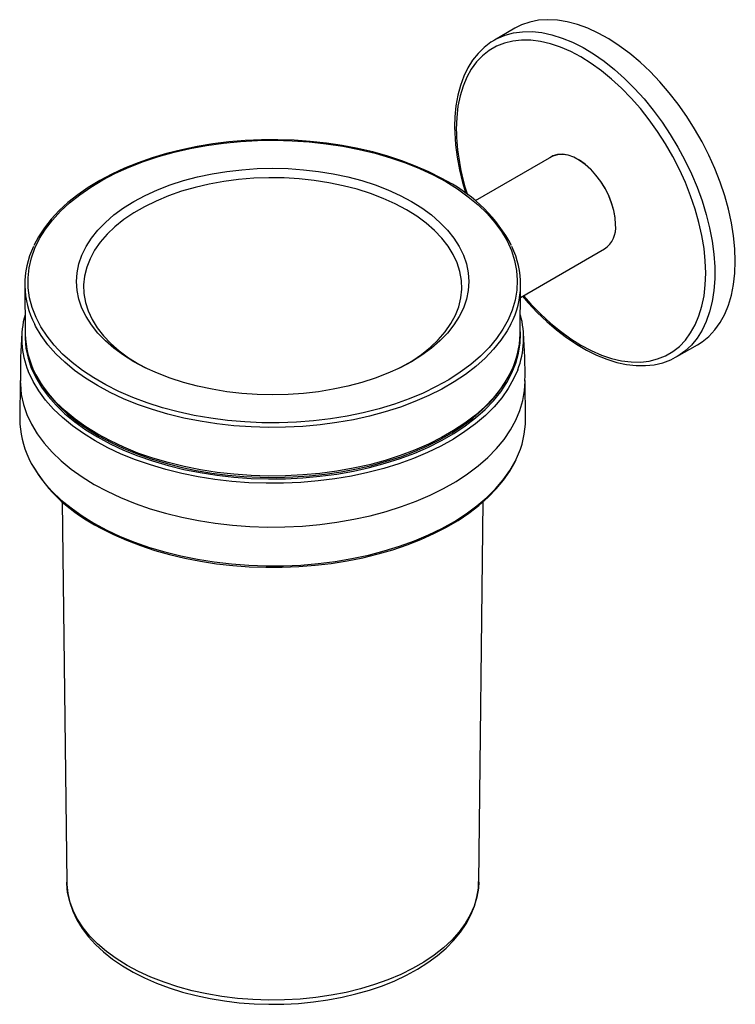
# Model space of a CAD drawing. Units: millimetres. Extents: x 28 to 180, y -57 to 122.
# Drawn here: x 123 to 177, y -57 to 17 of the extents above; entities that cross this region are included whole.
import ezdxf

# ---------------------------------------------------------------- set-up
doc = ezdxf.new("R2010")
doc.units = ezdxf.units.MM
doc.header["$MEASUREMENT"] = 0
doc.layers.get('0').update_dxf_attribs({"lineweight": 0})

msp = doc.modelspace()

# ---------------------------------------------------------------- linework, layer by layer
at = {"color": 18, "lineweight": 25, "true_color": 0x000000}
for p, q in [((160.345, 15.997), (158.804, 15.107)), ((158.804, 15.107), (158.865, 15.142)), ((163.098, 6.318), (157.37, 3.011)), ((160.773, -4.261), (167.098, -0.61)), ((123.451, -3.336), (123.49, -7.011)), ((160.744, -7.011), (160.783, -3.336)), ((172.552, -8.709), (174.094, -7.819)), ((123.118, -10.498), (123.086, -13.405)), ((161.148, -13.405), (161.117, -10.498)), ((126.267, -19.616), (126.61, -48.246)), ((157.624, -48.246), (157.968, -19.615))]:
    msp.add_line(p, q, dxfattribs=at)
for points in [[(176.942, -1.524), (176.91, -0.59), (176.813, 0.375), (176.652, 1.364), (176.429, 2.372), (176.144, 3.391), (175.8, 4.415), (175.399, 5.437), (174.943, 6.45), (174.436, 7.447), (173.881, 8.421), (173.281, 9.367), (172.642, 10.278), (171.966, 11.147), (171.258, 11.97), (170.524, 12.74), (169.768, 13.452), (168.995, 14.103), (168.209, 14.686), (167.418, 15.199), (166.625, 15.638), (165.836, 16.001), (165.056, 16.284), (164.291, 16.485), (163.545, 16.605), (162.823, 16.641), (162.131, 16.593), (161.473, 16.462), (160.852, 16.249), (160.345, 15.997)], [(158.874, 15.136), (158.538, 14.943), (158.034, 14.558), (157.575, 14.108), (157.165, 13.594), (156.805, 13.018), (156.497, 12.383), (156.244, 11.693), (156.048, 10.952), (155.909, 10.164), (155.83, 9.334), (155.809, 8.608), (155.817, 8.14), (155.878, 7.233), (155.997, 6.304), (156.173, 5.356), (156.406, 4.397), (156.653, 3.565)], [(155.14, 4.454), (156.026, 3.905), (156.843, 3.321), (157.586, 2.705), (158.252, 2.061), (158.839, 1.391), (159.341, 0.699), (159.758, -0.011), (160.087, -0.737), (160.327, -1.475), (160.476, -2.22), (160.533, -2.97), (160.498, -3.72), (160.373, -4.467), (160.156, -5.207), (159.849, -5.936), (159.454, -6.651), (158.972, -7.348), (158.407, -8.024), (157.76, -8.675), (157.035, -9.298), (156.237, -9.89), (155.367, -10.448), (154.432, -10.969), (153.436, -11.451), (152.383, -11.891), (151.278, -12.287), (150.129, -12.637), (148.939, -12.939), (147.715, -13.192), (146.464, -13.395), (145.191, -13.546), (143.902, -13.645), (142.605, -13.692), (141.305, -13.685), (140.009, -13.626), (138.724, -13.513), (137.455, -13.349), (136.21, -13.134), (134.995, -12.868), (133.814, -12.554), (132.675, -12.192), (131.584, -11.785), (130.544, -11.334), (129.562, -10.842), (128.643, -10.312), (127.791, -9.745), (127.011, -9.145), (126.305, -8.515), (125.679, -7.857), (125.134, -7.176), (124.674, -6.474), (124.301, -5.755), (124.016, -5.023), (123.822, -4.281), (123.719, -3.533), (123.707, -2.782), (123.787, -2.033), (123.959, -1.29), (124.221, -0.555), (124.572, 0.168), (125.011, 0.874), (125.535, 1.561), (126.141, 2.225), (126.827, 2.862), (127.589, 3.47), (128.424, 4.045), (129.327, 4.585), (130.293, 5.087), (131.319, 5.548), (132.398, 5.967), (133.525, 6.34), (134.696, 6.666), (135.903, 6.944), (137.142, 7.172), (138.405, 7.349), (139.686, 7.475), (140.98, 7.547), (142.28, 7.567), (143.578, 7.534), (144.87, 7.448), (146.147, 7.31), (147.405, 7.12), (148.636, 6.879), (149.835, 6.589), (150.995, 6.251), (152.111, 5.866), (153.177, 5.437), (154.189, 4.965), (155.14, 4.454)], [(155.265, 4.466), (154.795, 4.728), (153.862, 5.198), (152.878, 5.63), (151.848, 6.024), (150.775, 6.377), (149.665, 6.688), (148.522, 6.956), (147.351, 7.179), (146.158, 7.357), (144.947, 7.488), (143.724, 7.573), (142.495, 7.611), (141.263, 7.602), (140.035, 7.546), (138.817, 7.443), (137.612, 7.293), (136.427, 7.098), (135.267, 6.857), (134.136, 6.573), (133.04, 6.245), (131.983, 5.876), (130.97, 5.467), (130.005, 5.02), (129.093, 4.536), (128.237, 4.018), (127.441, 3.467), (126.709, 2.886), (126.045, 2.278), (125.451, 1.644), (124.93, 0.989), (124.485, 0.314), (124.129, -0.356)], [(167.927, 1.221), (167.893, 1.739), (167.795, 2.283), (167.633, 2.84), (167.412, 3.397), (167.136, 3.942), (166.813, 4.462), (166.449, 4.943), (166.054, 5.376), (165.637, 5.749), (165.206, 6.055), (164.774, 6.286), (164.349, 6.436), (163.941, 6.502), (163.561, 6.483), (163.216, 6.379), (163.098, 6.318)], [(152.559, 2.964), (153.346, 2.472), (154.063, 1.947), (154.708, 1.39), (155.274, 0.806), (155.759, 0.198), (156.161, -0.43), (156.475, -1.074), (156.702, -1.73), (156.838, -2.395), (156.883, -3.064), (156.838, -3.733), (156.702, -4.397), (156.475, -5.054), (156.161, -5.698), (155.759, -6.326), (155.274, -6.934), (154.708, -7.518), (154.063, -8.074), (153.346, -8.6), (152.559, -9.092), (151.707, -9.546), (150.797, -9.96), (149.833, -10.332), (148.821, -10.659), (147.768, -10.939), (146.68, -11.171), (145.564, -11.353), (144.427, -11.483), (143.276, -11.562), (142.117, -11.588), (140.959, -11.562), (139.807, -11.483), (138.67, -11.353), (137.554, -11.171), (136.466, -10.939), (135.413, -10.659), (134.402, -10.332), (133.438, -9.96), (132.527, -9.546), (131.676, -9.092), (130.889, -8.6), (130.171, -8.074), (129.527, -7.518), (128.96, -6.934), (128.475, -6.326), (128.074, -5.698), (127.759, -5.054), (127.533, -4.397), (127.396, -3.733), (127.351, -3.064), (127.396, -2.395), (127.533, -1.73), (127.759, -1.074), (128.074, -0.43), (128.475, 0.198), (128.96, 0.806), (129.527, 1.39), (130.171, 1.947), (130.889, 2.472), (131.676, 2.964), (132.527, 3.418), (133.438, 3.832), (134.402, 4.204), (135.413, 4.531), (136.466, 4.812), (137.554, 5.043), (138.67, 5.225), (139.807, 5.356), (140.959, 5.434), (142.117, 5.461), (143.276, 5.434), (144.427, 5.356), (145.564, 5.225), (146.68, 5.043), (147.768, 4.812), (148.821, 4.531), (149.833, 4.204), (150.797, 3.832), (151.707, 3.418), (152.559, 2.964)], [(152.182, 2.339), (151.34, 2.787), (150.438, 3.195), (149.481, 3.56), (148.477, 3.88), (147.432, 4.151), (146.352, 4.373), (145.245, 4.545), (144.117, 4.664), (142.977, 4.73), (141.831, 4.744), (140.686, 4.704), (139.551, 4.611), (138.433, 4.465), (137.339, 4.269), (136.275, 4.021), (135.25, 3.726), (134.269, 3.383), (133.339, 2.997), (132.465, 2.568), (131.655, 2.1), (130.912, 1.596), (130.242, 1.059), (129.649, 0.493), (129.137, -0.099), (128.709, -0.713), (128.368, -1.345), (128.116, -1.991), (127.955, -2.646), (127.886, -3.306), (127.909, -3.968), (128.024, -4.627), (128.231, -5.277), (128.527, -5.917), (128.912, -6.54), (129.383, -7.143), (129.936, -7.723), (130.568, -8.275), (131.275, -8.796), (132.052, -9.283), (132.568, -9.566)], [(151.667, -9.566), (151.769, -9.512), (152.58, -9.044), (153.322, -8.54), (153.992, -8.003), (154.585, -7.437), (155.098, -6.844), (155.526, -6.231), (155.867, -5.599), (156.118, -4.953), (156.28, -4.298), (156.349, -3.637), (156.326, -2.976), (156.21, -2.317), (156.004, -1.666), (155.707, -1.027), (155.322, -0.404), (154.852, 0.2), (154.299, 0.779), (153.667, 1.331), (152.96, 1.852), (152.182, 2.339)], [(174.094, -7.819), (174.436, -7.601), (174.943, -7.19), (175.399, -6.703), (175.8, -6.145), (176.144, -5.518), (176.429, -4.828), (176.652, -4.078), (176.813, -3.274), (176.91, -2.421), (176.942, -1.524)], [(160.932, -4.17), (161.345, -4.653), (162.036, -5.387), (162.749, -6.071), (163.481, -6.701), (164.226, -7.273), (164.98, -7.783), (165.741, -8.228), (166.503, -8.605), (167.262, -8.912), (168.013, -9.145), (168.753, -9.303), (169.475, -9.385), (170.174, -9.389), (170.846, -9.317), (171.485, -9.168), (172.087, -8.946), (172.627, -8.664)], [(172.623, -8.668), (172.623, -8.668), (172.552, -8.709)], [(124.27, -10.041), (124.492, -10.466), (124.929, -11.138), (125.441, -11.792), (126.027, -12.425), (126.683, -13.034), (127.408, -13.616), (128.196, -14.168), (129.046, -14.688), (129.952, -15.175), (130.912, -15.624), (131.92, -16.036), (132.973, -16.408), (134.065, -16.738), (135.192, -17.026), (136.349, -17.27), (137.531, -17.468), (138.733, -17.621), (139.95, -17.728), (141.176, -17.788), (142.406, -17.8), (143.635, -17.765), (144.857, -17.684), (146.067, -17.555), (147.261, -17.381), (148.432, -17.161), (149.575, -16.896), (150.686, -16.589), (151.76, -16.239), (152.793, -15.848), (153.779, -15.418), (154.714, -14.951), (155.595, -14.448), (156.417, -13.912), (157.176, -13.345), (157.87, -12.749), (158.495, -12.127), (159.048, -11.481), (159.527, -10.815), (159.928, -10.131), (159.998, -9.979)], [(128.712, -21.358), (129.186, -21.622), (130.127, -22.097), (131.12, -22.534), (132.159, -22.933), (133.24, -23.291), (134.36, -23.607), (135.512, -23.88), (136.692, -24.108), (137.895, -24.292), (139.116, -24.429), (140.35, -24.519), (141.591, -24.563), (142.835, -24.559), (144.076, -24.508), (145.308, -24.411), (146.526, -24.266), (147.726, -24.076), (148.902, -23.841), (150.05, -23.561), (151.163, -23.239), (152.239, -22.874), (153.271, -22.469), (154.256, -22.026), (155.189, -21.546), (156.067, -21.03), (156.885, -20.482), (157.641, -19.903), (158.33, -19.296), (158.949, -18.663), (159.496, -18.007), (159.968, -17.331), (160.363, -16.638), (160.448, -16.448)], [(126.619, -48.189), (126.616, -48.442), (126.688, -49.118), (126.84, -49.788), (127.072, -50.448), (127.383, -51.096), (127.771, -51.729), (128.236, -52.344), (128.776, -52.937), (129.387, -53.505), (130.067, -54.044), (130.811, -54.551), (131.615, -55.024), (132.473, -55.459), (133.382, -55.856), (134.336, -56.211), (135.329, -56.524), (136.358, -56.793), (137.416, -57.017), (138.497, -57.194), (139.598, -57.326), (140.711, -57.409), (141.831, -57.445), (142.953, -57.434), (144.07, -57.374), (145.178, -57.267), (146.27, -57.113), (147.34, -56.913), (148.384, -56.667), (149.396, -56.376), (150.371, -56.043), (151.303, -55.667), (152.188, -55.251), (153.022, -54.796), (153.799, -54.305), (154.516, -53.778), (155.167, -53.219), (155.749, -52.631), (156.257, -52.016), (156.688, -51.379), (157.04, -50.725), (157.309, -50.057), (157.496, -49.38), (157.6, -48.7), (157.616, -48.214)]]:
    msp.add_lwpolyline(points, dxfattribs=at)
at = {"color": 8, "lineweight": 25, "true_color": 0x808080}
for points in [[(158.865, 15.142), (159.017, 15.223), (159.616, 15.476), (160.256, 15.648), (160.932, 15.738), (161.639, 15.743), (162.373, 15.666), (163.13, 15.505), (163.903, 15.262), (164.688, 14.939), (165.48, 14.538), (166.273, 14.062), (167.062, 13.513), (167.842, 12.896), (168.607, 12.214), (169.353, 11.472), (170.074, 10.675), (170.767, 9.828), (171.425, 8.937), (172.045, 8.008), (172.623, 7.047), (173.154, 6.061), (173.636, 5.055), (174.065, 4.037), (174.438, 3.013), (174.753, 1.991), (175.007, 0.977), (175.199, -0.023), (175.328, -1.001), (175.393, -1.951), (175.393, -2.867), (175.328, -3.743), (175.199, -4.572), (175.007, -5.35), (174.753, -6.07), (174.438, -6.73), (174.065, -7.323), (173.636, -7.845), (173.154, -8.295), (172.623, -8.668)], [(161, -4.13), (161.554, -4.756), (162.277, -5.499), (163.02, -6.184), (163.78, -6.806), (164.55, -7.361), (165.325, -7.846), (166.1, -8.256), (166.87, -8.59), (167.63, -8.845), (168.373, -9.018), (169.096, -9.11), (169.793, -9.119), (170.46, -9.045), (171.091, -8.889), (171.683, -8.651), (172.232, -8.335), (172.733, -7.94), (173.184, -7.471), (173.581, -6.931), (173.922, -6.323), (174.204, -5.651), (174.426, -4.92), (174.585, -4.135), (174.681, -3.301), (174.713, -2.425), (174.681, -1.511), (174.585, -0.566), (174.426, 0.403), (174.204, 1.389), (173.922, 2.387), (173.581, 3.388), (173.184, 4.387), (172.733, 5.377), (172.232, 6.35), (171.683, 7.3), (171.091, 8.221), (170.46, 9.106), (169.793, 9.95), (169.096, 10.746), (168.373, 11.489), (167.63, 12.174), (166.87, 12.796), (166.1, 13.351), (165.325, 13.836), (164.55, 14.246), (163.78, 14.58), (163.02, 14.835), (162.277, 15.008), (161.554, 15.1), (160.857, 15.109), (160.19, 15.035), (159.559, 14.879), (158.967, 14.641), (158.418, 14.325), (157.917, 13.93), (157.466, 13.461), (157.069, 12.921), (156.728, 12.313), (156.446, 11.641), (156.224, 10.91), (156.065, 10.125), (155.969, 9.291), (155.937, 8.415), (155.937, 8.415)], [(167.927, 1.231), (167.893, 1.749), (167.795, 2.293), (167.633, 2.85), (167.412, 3.408), (167.136, 3.952), (166.813, 4.472), (166.449, 4.953), (166.054, 5.386), (165.637, 5.76), (165.206, 6.065), (164.774, 6.296), (164.349, 6.446), (163.941, 6.512), (163.561, 6.493), (163.216, 6.389), (162.97, 6.244)], [(160.05, -6.261), (159.767, -6.778), (159.3, -7.48), (158.749, -8.162), (158.117, -8.82), (157.408, -9.451), (156.624, -10.051), (155.769, -10.619), (154.848, -11.151), (153.864, -11.644), (152.824, -12.097), (151.731, -12.507), (150.592, -12.871), (149.411, -13.189), (148.194, -13.459), (146.948, -13.679), (145.679, -13.848), (144.392, -13.965), (143.094, -14.031), (141.791, -14.044), (140.49, -14.005), (139.197, -13.913), (137.918, -13.77), (136.66, -13.575), (135.428, -13.33), (134.228, -13.036), (133.068, -12.695), (131.951, -12.307), (130.883, -11.876), (129.871, -11.402), (128.918, -10.89), (128.029, -10.339), (127.21, -9.755), (126.462, -9.139), (125.791, -8.494), (125.2, -7.824), (124.691, -7.132), (124.266, -6.42), (124.206, -6.303)], [(123.487, -6.7), (123.474, -7.334), (123.542, -8.085), (123.701, -8.83), (123.949, -9.568), (124.286, -10.294), (124.709, -11.004), (125.218, -11.696), (125.809, -12.365), (126.479, -13.009), (127.226, -13.625), (128.045, -14.209), (128.932, -14.758), (129.884, -15.27), (130.896, -15.743), (131.962, -16.174), (133.077, -16.561), (134.237, -16.902), (135.435, -17.196), (136.666, -17.44), (137.923, -17.635), (139.2, -17.778), (140.492, -17.87), (141.792, -17.909), (143.093, -17.896), (144.39, -17.831), (145.675, -17.713), (146.943, -17.544), (148.188, -17.324), (149.403, -17.055), (150.582, -16.738), (151.721, -16.373), (152.812, -15.964), (153.852, -15.512), (154.834, -15.019), (155.754, -14.488), (156.608, -13.921), (157.391, -13.321), (158.1, -12.691), (158.731, -12.033), (159.281, -11.353), (159.748, -10.651), (160.128, -9.933), (160.421, -9.201), (160.624, -8.458), (160.738, -7.71), (160.761, -6.959), (160.747, -6.7)], [(160.565, -9.703), (160.257, -10.394), (159.849, -11.11), (159.356, -11.807), (158.781, -12.483), (158.126, -13.135), (157.395, -13.759), (156.591, -14.353), (155.718, -14.913), (154.78, -15.437), (153.782, -15.922), (152.728, -16.366), (151.623, -16.767), (150.473, -17.124), (149.283, -17.433), (148.059, -17.695), (146.807, -17.907), (145.532, -18.069), (144.241, -18.179), (142.94, -18.238), (141.635, -18.245), (140.333, -18.2), (139.038, -18.103), (137.759, -17.954), (136.5, -17.755), (135.268, -17.507), (134.069, -17.209), (132.908, -16.865), (131.791, -16.475), (130.723, -16.042), (129.71, -15.567), (128.756, -15.053), (127.865, -14.503), (127.043, -13.918), (126.292, -13.301), (125.617, -12.656), (125.021, -11.986), (124.506, -11.294), (124.076, -10.583), (123.731, -9.856), (123.713, -9.812)], [(160.022, -9.911), (159.73, -10.445), (159.264, -11.146), (158.714, -11.826), (158.084, -12.483), (157.376, -13.112), (156.593, -13.711), (155.74, -14.278), (154.821, -14.809), (153.84, -15.301), (152.801, -15.753), (151.711, -16.162), (150.574, -16.525), (149.395, -16.843), (148.182, -17.112), (146.938, -17.331), (145.671, -17.5), (144.387, -17.617), (143.092, -17.683), (141.792, -17.696), (140.494, -17.657), (139.203, -17.565), (137.927, -17.422), (136.671, -17.228), (135.442, -16.983), (134.245, -16.69), (133.087, -16.349), (131.972, -15.963), (130.907, -15.532), (129.897, -15.06), (128.946, -14.548), (128.059, -13.999), (127.241, -13.416), (126.495, -12.801), (125.825, -12.158), (125.235, -11.489), (124.727, -10.798), (124.304, -10.088), (124.243, -9.971)], [(123.117, -10.566), (123.121, -10.795), (123.195, -11.556), (123.359, -12.312), (123.615, -13.06), (123.959, -13.795), (124.392, -14.516), (124.91, -15.217), (125.511, -15.895), (126.192, -16.548), (126.95, -17.172), (127.782, -17.764), (128.682, -18.322), (129.648, -18.842), (130.673, -19.322), (131.754, -19.759), (132.885, -20.153), (134.061, -20.5), (135.275, -20.799), (136.523, -21.048), (137.797, -21.247), (139.093, -21.394), (140.403, -21.49), (141.721, -21.532), (143.041, -21.521), (144.357, -21.458), (145.662, -21.342), (146.95, -21.174), (148.214, -20.954), (149.449, -20.685), (150.649, -20.366), (151.807, -20.001), (152.919, -19.589), (153.978, -19.135), (154.981, -18.638), (155.921, -18.103), (156.794, -17.531), (157.597, -16.926), (158.324, -16.29), (158.974, -15.627), (159.542, -14.939), (160.026, -14.229), (160.423, -13.503), (160.733, -12.762), (160.952, -12.01), (161.08, -11.251), (161.117, -10.566)], [(123.759, -16.369), (123.949, -16.743), (124.382, -17.458), (124.901, -18.155), (125.501, -18.829), (126.181, -19.478), (126.936, -20.099), (127.764, -20.687), (128.66, -21.242), (129.62, -21.759), (130.64, -22.237), (131.715, -22.673), (132.839, -23.065), (134.007, -23.412), (135.213, -23.711), (136.453, -23.962), (137.72, -24.162), (139.007, -24.312), (140.31, -24.41), (141.621, -24.456), (142.934, -24.449), (144.244, -24.391), (145.543, -24.28), (146.826, -24.118), (148.087, -23.905), (149.319, -23.642), (150.517, -23.331), (151.675, -22.974), (152.787, -22.57), (153.848, -22.124), (154.854, -21.636), (155.799, -21.11), (156.679, -20.547), (157.489, -19.95), (158.227, -19.322), (158.887, -18.667), (159.468, -17.987), (159.966, -17.285), (160.379, -16.566), (160.471, -16.378)], [(157.624, -48.246), (157.599, -48.698), (157.485, -49.381), (157.281, -50.056), (156.989, -50.721), (156.609, -51.371), (156.144, -52.002), (155.596, -52.61), (154.97, -53.193), (154.268, -53.746), (153.494, -54.267), (152.654, -54.752), (151.753, -55.198), (150.794, -55.603), (149.785, -55.965), (148.731, -56.281), (147.637, -56.55), (146.512, -56.769), (145.361, -56.938), (144.19, -57.056), (143.008, -57.121), (141.82, -57.134), (140.634, -57.095), (139.457, -57.003), (138.295, -56.86), (137.156, -56.665), (136.046, -56.421), (134.971, -56.129), (133.939, -55.79), (132.954, -55.406), (132.023, -54.98), (131.152, -54.514), (130.345, -54.011), (129.607, -53.473), (128.942, -52.905), (128.354, -52.309), (127.848, -51.689), (127.425, -51.048), (127.088, -50.39), (126.84, -49.72), (126.681, -49.04), (126.613, -48.355), (126.61, -48.246)]]:
    msp.add_lwpolyline(points, dxfattribs=at)
msp.add_open_spline([(155.937, 8.415), (155.964, 6.728), (156.246, 5.054), (156.775, 3.452)], degree=3, dxfattribs=at)
at = {"color": 18, "lineweight": 25, "true_color": 0x000000}
for points in [[(160.097, -0.355), (159.012, 1.704), (157.326, 3.385), (155.265, 4.466)], [(167.098, -0.61), (167.688, -0.197), (168.006, 0.505), (167.927, 1.221)], [(124.112, -0.426), (123.208, -2.289), (123.242, -4.47), (124.206, -6.303)], [(160.05, -6.261), (160.993, -4.435), (161.019, -2.272), (160.121, -0.424)], [(123.475, -5.559), (123.072, -6.963), (123.156, -8.462), (123.713, -9.812)], [(160.565, -9.703), (161.081, -8.38), (161.15, -6.924), (160.76, -5.559)], [(123.24, -6.933), (123.145, -8.142), (123.108, -9.354), (123.127, -10.566)], [(123.49, -7.011), (123.507, -8.043), (123.765, -9.057), (124.243, -9.971)], [(160.022, -9.911), (160.477, -9.011), (160.724, -8.019), (160.744, -7.011)], [(161.107, -10.566), (161.126, -9.354), (161.088, -8.141), (160.992, -6.932)], [(123.086, -13.405), (123.083, -14.431), (123.313, -15.445), (123.759, -16.369)], [(160.471, -16.378), (160.922, -15.453), (161.154, -14.435), (161.148, -13.405)], [(123.784, -16.438), (124.892, -18.538), (126.61, -20.253), (128.712, -21.358)]]:
    msp.add_open_spline(points, degree=3, dxfattribs=at)

doc.saveas('drawing.dxf')
